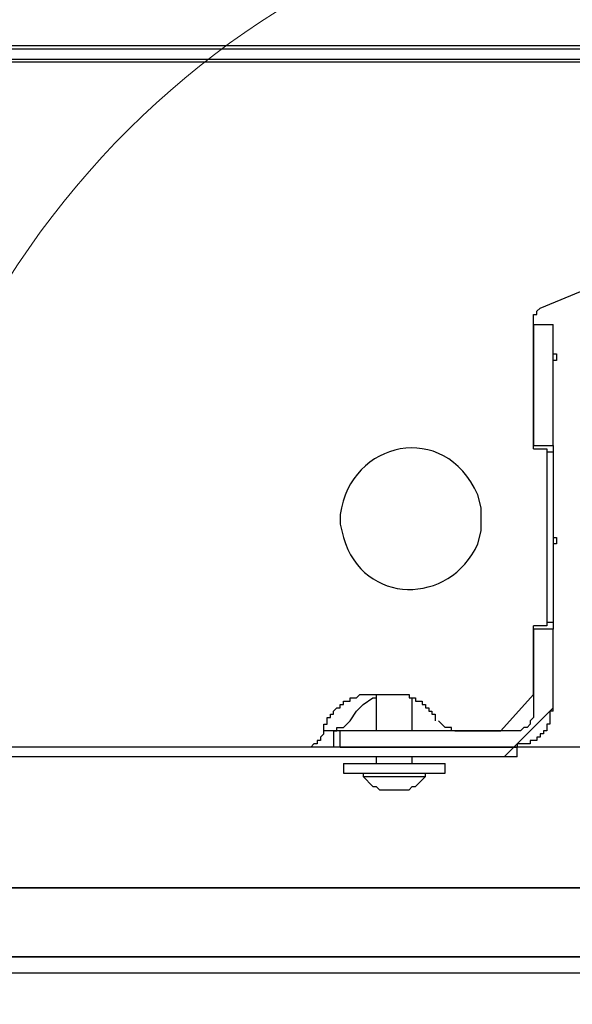
# Model space of a CAD drawing. Units: inches. Extents: x 0.2 to 16.7, y 0.2 to 10.8.
# Drawn here: x 5.9 to 6.1, y 7.8 to 8.1 of the extents above; entities that cross this region are included whole.
import ezdxf

# ---------------------------------------------------------------- set-up
doc = ezdxf.new("R2010")
doc.units = ezdxf.units.IN
doc.header["$MEASUREMENT"] = 0
doc.layers.add('Layer 1', color=7, linetype='Continuous')

msp = doc.modelspace()

# ---------------------------------------------------------------- linework, layer by layer
at = {"layer": 'Layer 1', "color": 7, "lineweight": 25}
for points in [[(6.25416, 8.06417), (5.78583, 8.06417)], [(6.19084, 8.06333), (5.665, 8.06333)], [(5.665, 8.06083), (6.19084, 8.06083)], [(5.77667, 8.06083), (6.19166, 8.06083)], [(6.18917, 8.06), (5.79167, 8.06)], [(6.07083, 7.9975), (6.1275, 8.02083)], [(6.06917, 7.995), (6.06917, 7.99584), (6.07, 7.99584), (6.07, 7.99666), (6.07083, 7.9975)], [(6.06917, 7.96167), (6.06917, 7.995)], [(6.06917, 7.99333), (6.07416, 7.99333)], [(6.06917, 7.9625), (6.07416, 7.9625), (6.07416, 7.99333)], [(6.06917, 7.99333), (6.06917, 7.9625)], [(6.07416, 7.98583), (6.075, 7.98583), (6.075, 7.98416), (6.07416, 7.98416)], [(6.06917, 7.96167), (6.0725, 7.96167), (6.0725, 7.91667), (6.06917, 7.91667)], [(6.07416, 7.96084), (6.0725, 7.96084)], [(6.07416, 7.9625), (6.07416, 7.96084)], [(6.07416, 7.96084), (6.07416, 7.9175)], [(6.05583, 7.94167), (6.05583, 7.94583)], [(6.07416, 7.93917), (6.075, 7.93917), (6.075, 7.9375), (6.07416, 7.9375)], [(6.06917, 7.89917), (6.06917, 7.91667)], [(6.06917, 7.91583), (6.06917, 7.895)], [(6.07416, 7.91583), (6.06917, 7.91583)], [(6.07416, 7.9175), (6.0725, 7.9175)], [(6.07416, 7.9175), (6.07416, 7.91583)], [(6.07416, 7.895), (6.07416, 7.91583)], [(6.01584, 7.88917), (6.01584, 7.89167), (6.01667, 7.89167), (6.01667, 7.89333), (6.0175, 7.89333), (6.0175, 7.89417), (6.01834, 7.89417), (6.01834, 7.895), (6.01917, 7.89583), (6.02, 7.89583), (6.02, 7.89667), (6.02083, 7.89667), (6.02083, 7.8975), (6.0225, 7.8975), (6.0225, 7.89834), (6.02417, 7.89834), (6.025, 7.89917), (6.02833, 7.89917)], [(6.0225, 7.8925), (6.02417, 7.895), (6.02583, 7.89667), (6.02833, 7.89834), (6.02917, 7.89834)], [(6.02833, 7.89917), (6.03333, 7.89917)], [(6.02917, 7.89916), (6.02917, 7.88999)], [(6.03333, 7.89917), (6.0375, 7.89917), (6.0375, 7.89833), (6.03916, 7.89833), (6.03916, 7.8975), (6.04083, 7.8975), (6.04083, 7.89667), (6.04167, 7.89667), (6.04167, 7.89583), (6.0425, 7.89583), (6.0425, 7.895), (6.04333, 7.895), (6.04333, 7.89417), (6.04417, 7.89417), (6.04417, 7.8925)], [(6.03834, 7.88999), (6.03834, 7.89833)], [(6.06917, 7.89917), (6.06083, 7.89)], [(6.06917, 7.895), (6.06917, 7.89334), (6.06833, 7.8925), (6.06833, 7.89167), (6.0675, 7.89084), (6.06667, 7.89084), (6.06584, 7.89), (6.065, 7.89)], [(6.07416, 7.895), (6.07334, 7.895), (6.07334, 7.89167), (6.0725, 7.89167), (6.0725, 7.89), (6.07167, 7.89), (6.07167, 7.88917), (6.07083, 7.88917), (6.07083, 7.88833), (6.07, 7.88833), (6.07, 7.8875), (6.06833, 7.8875), (6.06833, 7.88666), (6.065, 7.88666), (6.065, 7.88584)], [(6.01833, 7.89), (6.01917, 7.89), (6.01917, 7.89084), (6.02083, 7.89084), (6.0225, 7.8925)], [(6.04917, 7.89), (6.04833, 7.89), (6.04833, 7.89084), (6.04666, 7.89084), (6.045, 7.8925)], [(6.0875, 7.89084), (6.0875, 7.88583), (6.065, 7.88583)], [(6.01584, 7.88917), (6.015, 7.88833), (6.015, 7.8875), (6.01417, 7.8875), (6.01417, 7.88666), (6.01333, 7.88666), (6.0125, 7.88583), (5.36417, 7.88583)], [(6.01834, 7.89), (6.01584, 7.89)], [(6.01834, 7.89), (6.01834, 7.88584)], [(6.02, 7.89), (6.01834, 7.89)], [(6.02, 7.88584), (6.02, 7.89)], [(6.065, 7.89), (6.02, 7.89)], [(6.04917, 7.89), (6.06083, 7.89)], [(6.065, 7.88584), (5.11749, 7.88584)], [(6.02, 7.88584), (6.065, 7.88584)], [(6.065, 7.88333), (6.065, 7.88584)], [(6.065, 7.88333), (5.11749, 7.88333)], [(6.02917, 7.88333), (6.02917, 7.88166)], [(6.03834, 7.88166), (6.03834, 7.88333)], [(6.02083, 7.88166), (6.02083, 7.87916)], [(6.04667, 7.87916), (6.04667, 7.88166)], [(6.02583, 7.87834), (6.0275, 7.87834)], [(6.02584, 7.87916), (6.02584, 7.87833)], [(6.02584, 7.87833), (6.02833, 7.87583), (6.02917, 7.87583), (6.03, 7.87499)], [(6.0375, 7.875), (6.03834, 7.87583), (6.03917, 7.87583), (6.04167, 7.87833)], [(6.04167, 7.87833), (6.04167, 7.87916)], [(6.03, 7.875), (6.0375, 7.875)], [(6.03, 7.875), (6.03, 7.875)], [(6.105, 7.85), (5.0325, 7.85)], [(5.0325, 7.85), (6.105, 7.85)], [(5.0325, 7.8325), (6.11, 7.8325)], [(6.11, 7.8325), (5.54167, 7.8325)], [(6.11, 7.82834), (5.54167, 7.82834)]]:
    msp.add_lwpolyline(points, dxfattribs=at)
at = {"layer": 'Layer 1', "color": 7, "lineweight": 18}
for points in [[(6.07416, 7.89583), (6.06417, 7.88583)], [(6.06417, 7.88583), (6.06167, 7.88333)]]:
    msp.add_lwpolyline(points, dxfattribs=at)
msp.add_open_spline([(6.35916, 7.87834), (6.35916, 7.87834), (6.3575, 7.90666), (6.3575, 7.90666), (6.3575, 7.90666), (6.3525, 7.93416), (6.3525, 7.93416), (6.28361, 8.18127), (5.93757, 8.16065), (5.9, 7.90666), (5.9, 7.90666), (5.89834, 7.87834), (5.89834, 7.87834), (5.89834, 7.87834), (5.9, 7.85083), (5.9, 7.85083), (5.93757, 7.59685), (6.28361, 7.57622), (6.3525, 7.82333), (6.3525, 7.82333), (6.3575, 7.85083), (6.3575, 7.85083), (6.3575, 7.85083), (6.35916, 7.87834), (6.35916, 7.87834)], degree=3, knots=[0, 0, 0, 0, 1, 1, 1, 2, 2, 2, 3, 3, 3, 4, 4, 4, 5, 5, 5, 6, 6, 6, 7, 7, 7, 8, 8, 8, 8], dxfattribs=at)
at = {"layer": 'Layer 1', "color": 7, "lineweight": 25}
for points, knots in [([(6.05583, 7.94417), (6.05583, 7.94417), (6.05583, 7.94084), (6.05583, 7.94084), (6.05583, 7.94084), (6.055, 7.9375), (6.055, 7.9375), (6.04796, 7.92185), (6.0258, 7.92175), (6.02083, 7.93917), (6.02083, 7.93917), (6.02, 7.9425), (6.02, 7.9425), (6.02, 7.9425), (6.02, 7.945), (6.02, 7.945), (6.02258, 7.96372), (6.0465, 7.96906), (6.055, 7.95), (6.055, 7.95), (6.05583, 7.94667), (6.05583, 7.94667), (6.05583, 7.94667), (6.05583, 7.94417), (6.05583, 7.94417)], [0, 0, 0, 0, 1, 1, 1, 2, 2, 2, 3, 3, 3, 4, 4, 4, 5, 5, 5, 6, 6, 6, 7, 7, 7, 8, 8, 8, 8]), ([(6.02083, 7.88167), (6.02083, 7.88167), (6.02167, 7.88167), (6.02167, 7.88167), (6.02972, 7.88167), (6.03778, 7.88167), (6.04583, 7.88167), (6.04583, 7.88167), (6.04666, 7.88167), (6.04666, 7.88167)], [0, 0, 0, 0, 1, 1, 1, 2, 2, 2, 3, 3, 3, 3]), ([(6.02083, 7.87917), (6.02083, 7.87917), (6.02167, 7.87917), (6.02167, 7.87917), (6.02972, 7.87917), (6.03778, 7.87917), (6.04583, 7.87917), (6.04583, 7.87917), (6.04666, 7.87917), (6.04666, 7.87917)], [0, 0, 0, 0, 1, 1, 1, 2, 2, 2, 3, 3, 3, 3]), ([(6.0275, 7.87834), (6.0275, 7.87834), (6.02833, 7.87834), (6.02833, 7.87834), (6.0325, 7.87834), (6.03667, 7.87834), (6.04083, 7.87834), (6.04083, 7.87834), (6.04167, 7.87834), (6.04167, 7.87834)], [0, 0, 0, 0, 1, 1, 1, 2, 2, 2, 3, 3, 3, 3])]:
    msp.add_open_spline(points, degree=3, knots=knots, dxfattribs=at)

doc.saveas('drawing.dxf')
